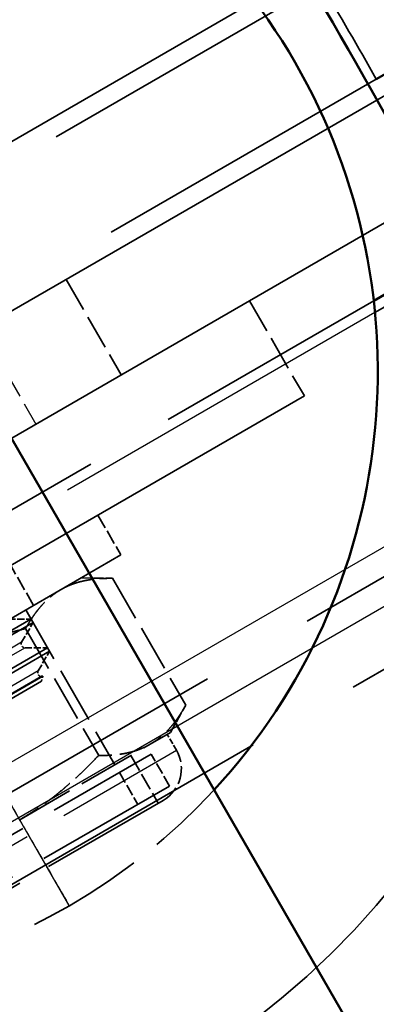
# Model space of a CAD drawing. Units: millimetres. Extents: x 784 to 11833, y 528 to 6746.
# Drawn here: x 5383 to 5403, y 4294 to 4347 of the extents above; entities that cross this region are included whole.
import ezdxf

# ---------------------------------------------------------------- set-up
doc = ezdxf.new("R2010")
doc.units = ezdxf.units.MM
doc.header["$LTSCALE"] = 30
doc.linetypes.add('DASHED', pattern=[0.2067, 0.1654, -0.0413])
for name, color, linetype, lineweight in [('ESF_Spielgeraet', 7, 'Continuous', 15), ('Sichtbar (ISO)', 7, 'Continuous', 50), ('Sichtbar schmal (ISO)', 7, 'Continuous', 35), ('Verdeckt (ISO)', 7, 'DASHED', 35), ('Verdeckt schmal (ISO)', 7, 'DASHED', 25)]:
    doc.layers.add(name, color=color, linetype=linetype, lineweight=lineweight)

# ---------------------------------------------------------------- blocks, each defined once
blk = doc.blocks.new('26-0100-XVL-0-000_Murmel-Kombi-S-01')
at = {"layer": 'Sichtbar (ISO)'}
for p, q in [((5302.719, 4462.94), (5452.719, 4203.133)), ((5402.494, 4331.873), (5581.914, 4435.462)), ((5402.635, 4343.958), (5408.126, 4347.128))]:
    blk.add_line(p, q, dxfattribs=at)
for centre, radius, start, end in [((5369.059, 4328.033), 33.655, 317.2876, 102.7124), ((5369.058, 4328.036), 44.45, 12.4615, 47.5385)]:
    blk.add_arc(centre, radius, start, end, dxfattribs=at)
blk.add_ellipse((5398.275, 4344.904), major_axis=(18.886, -32.711), ratio=0.073744, start_param=1.208281, end_param=1.933312, dxfattribs=at)
at = {"layer": 'Sichtbar schmal (ISO)'}
for p, q in [((5302.719, 4462.94), (5452.719, 4203.133)), ((5582.596, 4435.179), (5402.561, 4331.236))]:
    blk.add_line(p, q, dxfattribs=at)
blk.add_ellipse((5397.359, 4344.301), major_axis=(-25.274, 43.777), ratio=0.087156, start_param=4.654293, end_param=4.773059, dxfattribs=at)
at = {"layer": 'Verdeckt (ISO)', "ltscale": 6.993857}
blk.add_line((5399.129, 4350.017), (5332.417, 4311.501), dxfattribs=at)
at = {"layer": 'Verdeckt (ISO)', "ltscale": 5.079091}
for p, q in [((5330.616, 4309.306), (5399.635, 4349.154)), ((5333.617, 4304.11), (5402.635, 4343.958)), ((5344.316, 4282.911), (5413.335, 4322.759)), ((5346.823, 4279.309), (5415.841, 4319.157))]:
    blk.add_line(p, q, dxfattribs=at)
at = {"layer": 'Verdeckt (ISO)', "ltscale": 6.994009}
blk.add_line((5403.13, 4343.089), (5336.417, 4304.572), dxfattribs=at)
at = {"layer": 'Verdeckt (ISO)', "ltscale": 6.981847}
blk.add_line((5406.067, 4337.856), (5339.417, 4299.376), dxfattribs=at)
at = {"layer": 'Verdeckt (ISO)', "ltscale": 0.380839}
for p, q in [((5385.709, 4333.031), (5388.709, 4327.835)), ((5395.709, 4331.876), (5398.709, 4326.68))]:
    blk.add_line(p, q, dxfattribs=at)
at = {"layer": 'Verdeckt (ISO)', "ltscale": 3.9355}
blk.add_line((5349.015, 4300.998), (5402.494, 4331.873), dxfattribs=at)
at = {"layer": 'Verdeckt (ISO)', "ltscale": 4.986384}
blk.add_line((5355.408, 4301.68), (5398.709, 4326.68), dxfattribs=at)
at = {"layer": 'Verdeckt (ISO)', "ltscale": 0.158625}
for p, q in [((5387.451, 4320.18), (5388.701, 4318.015)), ((5383.938, 4315.265), (5382.688, 4317.43))]:
    blk.add_line(p, q, dxfattribs=at)
at = {"layer": 'Verdeckt (ISO)', "ltscale": 2.393412}
blk.add_line((5367.916, 4306.015), (5388.701, 4318.015), dxfattribs=at)
at = {"layer": 'Verdeckt (ISO)', "ltscale": 0.108596}
for p, q in [((5386.536, 4316.765), (5388.248, 4316.739)), ((5391.405, 4308.33), (5392.239, 4309.826))]:
    blk.add_line(p, q, dxfattribs=at)
at = {"layer": 'Verdeckt (ISO)', "ltscale": 0.506752}
for p, q in [((5388.248, 4316.739), (5392.239, 4309.826)), ((5383.498, 4313.997), (5387.489, 4307.083))]:
    blk.add_line(p, q, dxfattribs=at)
at = {"layer": 'Verdeckt (ISO)', "ltscale": 0.618259}
blk.add_line((5383.505, 4315.015), (5388.374, 4306.58), dxfattribs=at)
at = {"layer": 'Verdeckt (ISO)', "ltscale": 1.196656}
for p, q in [((5373.4, 4308.517), (5383.792, 4314.517)), ((5373.512, 4308.322), (5383.905, 4314.322)), ((5374.3, 4306.958), (5384.692, 4312.958)), ((5374.412, 4306.763), (5384.805, 4312.763))]:
    blk.add_line(p, q, dxfattribs=at)
at = {"layer": 'Verdeckt (ISO)', "ltscale": 0.078469}
for p, q in [((5382.555, 4314.517), (5383.792, 4314.517)), ((5383.286, 4313.25), (5383.905, 4314.322)), ((5383.455, 4312.958), (5384.692, 4312.958)), ((5384.186, 4311.692), (5384.805, 4312.763))]:
    blk.add_line(p, q, dxfattribs=at)
at = {"layer": 'Verdeckt (ISO)', "ltscale": 0.014185}
for p, q in [((5383.905, 4314.322), (5383.792, 4314.517)), ((5384.805, 4312.763), (5384.692, 4312.958))]:
    blk.add_line(p, q, dxfattribs=at)
at = {"layer": 'Verdeckt (ISO)', "ltscale": 0.997494}
blk.add_line((5384.439, 4311.399), (5375.776, 4306.398), dxfattribs=at)
at = {"layer": 'Verdeckt (ISO)', "ltscale": 0.957305}
blk.add_line((5376.052, 4306.324), (5384.365, 4311.124), dxfattribs=at)
at = {"layer": 'Verdeckt (ISO)', "ltscale": 0.005266}
blk.add_line((5384.355, 4311.399), (5384.439, 4311.399), dxfattribs=at)
at = {"layer": 'Verdeckt (ISO)', "ltscale": 0.017991}
blk.add_line((5384.365, 4311.124), (5384.439, 4311.399), dxfattribs=at)
at = {"layer": 'Verdeckt (ISO)', "ltscale": 0.315711}
blk.add_line((5390.303, 4307.694), (5391.405, 4308.33), dxfattribs=at)
at = {"layer": 'Verdeckt (ISO)', "ltscale": 0.06339}
blk.add_line((5391.732, 4307.364), (5391.232, 4308.23), dxfattribs=at)
at = {"layer": 'Verdeckt (ISO)', "ltscale": 0.631521}
blk.add_line((5383.178, 4303.58), (5390.303, 4307.694), dxfattribs=at)
at = {"layer": 'Verdeckt (ISO)', "ltscale": 1.595575}
for p, q in [((5376.5, 4299.147), (5390.356, 4307.147)), ((5391.356, 4305.415), (5377.5, 4297.415))]:
    blk.add_line(p, q, dxfattribs=at)
at = {"layer": 'Verdeckt (ISO)', "ltscale": 0.19037}
blk.add_line((5389.24, 4307.08), (5390.74, 4304.482), dxfattribs=at)
at = {"layer": 'Verdeckt (ISO)', "ltscale": 0.12688}
for p, q in [((5391.356, 4305.415), (5390.356, 4307.147)), ((5388.624, 4306.147), (5389.624, 4304.415))]:
    blk.add_line(p, q, dxfattribs=at)
at = {"layer": 'Verdeckt (ISO)', "ltscale": 1.455953}
blk.add_line((5391, 4304.632), (5378.356, 4297.332), dxfattribs=at)
at = {"layer": 'Verdeckt (ISO)', "ltscale": 7.352118}
for start, end in [(47.5385, 196.8058), (223.1942, 12.4615)]:
    blk.add_arc((5369.058, 4328.036), 44.45, start, end, dxfattribs=at)
at = {"layer": 'Verdeckt (ISO)', "ltscale": 0.025811}
for centre in [(5383.455, 4313.153), (5384.355, 4311.594)]:
    blk.add_arc(centre, 0.195, 150, 270, dxfattribs=at)
at = {"layer": 'Verdeckt (ISO)', "ltscale": 0.199359}
blk.add_arc((5390, 4306.364), 2, 300, 30, dxfattribs=at)
at = {"layer": 'Verdeckt (ISO)', "ltscale": 1.289166}
blk.add_arc((5369.059, 4328.033), 33.655, 282.717, 317.2876, dxfattribs=at)
at = {"layer": 'Verdeckt (ISO)', "ltscale": 0.35384}
for points, weights in [([(5385.433, 4316.129), (5386.536, 4316.765), (5388.248, 4316.739)], [1, 1.03795484953, 1]), ([(5383.498, 4313.997), (5384.331, 4315.492), (5385.433, 4316.129)], [1, 1.03795484934, 1]), ([(5378.308, 4312.015), (5380.513, 4313.288), (5383.498, 4313.997)], [1, 1.03795484923, 1]), ([(5392.239, 4309.826), (5391.405, 4308.33), (5390.303, 4307.694)], [1, 1.03795484953, 1]), ([(5390.303, 4307.694), (5389.201, 4307.058), (5387.489, 4307.083)], [1, 1.03795484934, 1]), ([(5387.489, 4307.083), (5385.383, 4304.853), (5383.178, 4303.58)], [1, 1.03795484923, 1])]:
    blk.add_rational_spline(points, weights, degree=2, dxfattribs=at)
at = {"layer": 'Verdeckt schmal (ISO)', "ltscale": 18.5578}
for p, q in [((6029.458, 4680.111), (4738.815, 3934.958)), ((6030.873, 4677.662), (4740.229, 3932.508))]:
    blk.add_line(p, q, dxfattribs=at)
at = {"layer": 'Verdeckt schmal (ISO)', "ltscale": 3.902265}
blk.add_line((5402.561, 4331.236), (5349.534, 4300.621), dxfattribs=at)
at = {"layer": 'Verdeckt schmal (ISO)', "ltscale": 0.380839}
blk.add_line((5381.056, 4330.344), (5384.056, 4325.148), dxfattribs=at)
at = {"layer": 'Verdeckt schmal (ISO)', "ltscale": 2.136669}
blk.add_line((5385.883, 4298.885), (5369.059, 4328.033), dxfattribs=at)
at = {"layer": 'Verdeckt schmal (ISO)', "ltscale": 0.982894}
for p, q in [((5383.286, 4313.25), (5374.75, 4308.322)), ((5374.919, 4308.03), (5383.455, 4312.958)), ((5384.186, 4311.692), (5375.65, 4306.763)), ((5375.819, 4306.471), (5384.355, 4311.399))]:
    blk.add_line(p, q, dxfattribs=at)
at = {"layer": 'Verdeckt schmal (ISO)', "ltscale": 1.854872}
blk.add_line((5375.624, 4298.064), (5391.732, 4307.364), dxfattribs=at)
at = {"layer": 'Verdeckt schmal (ISO)', "ltscale": 4.194966}
blk.add_rational_spline([(5369.059, 4328.034), (5377.296, 4313.764), (5377.494, 4313.42), (5377.596, 4313.244), (5378.404, 4311.844), (5379.602, 4309.767), (5385.883, 4298.885)], [1, 0.736879784864, 1, 0.996475008907, 1, 0.77162915137, 1], degree=2, knots=[83.134582, 83.134582, 83.134582, 109.85176, 109.85176, 126.751709, 126.751709, 147.767444, 147.767444, 147.767444], dxfattribs=at)

msp = doc.modelspace()

# ---------------------------------------------------------------- block references
at = {"layer": 'ESF_Spielgeraet'}
msp.add_blockref('26-0100-XVL-0-000_Murmel-Kombi-S-01', (0, 0), dxfattribs=at)

doc.saveas('drawing.dxf')
